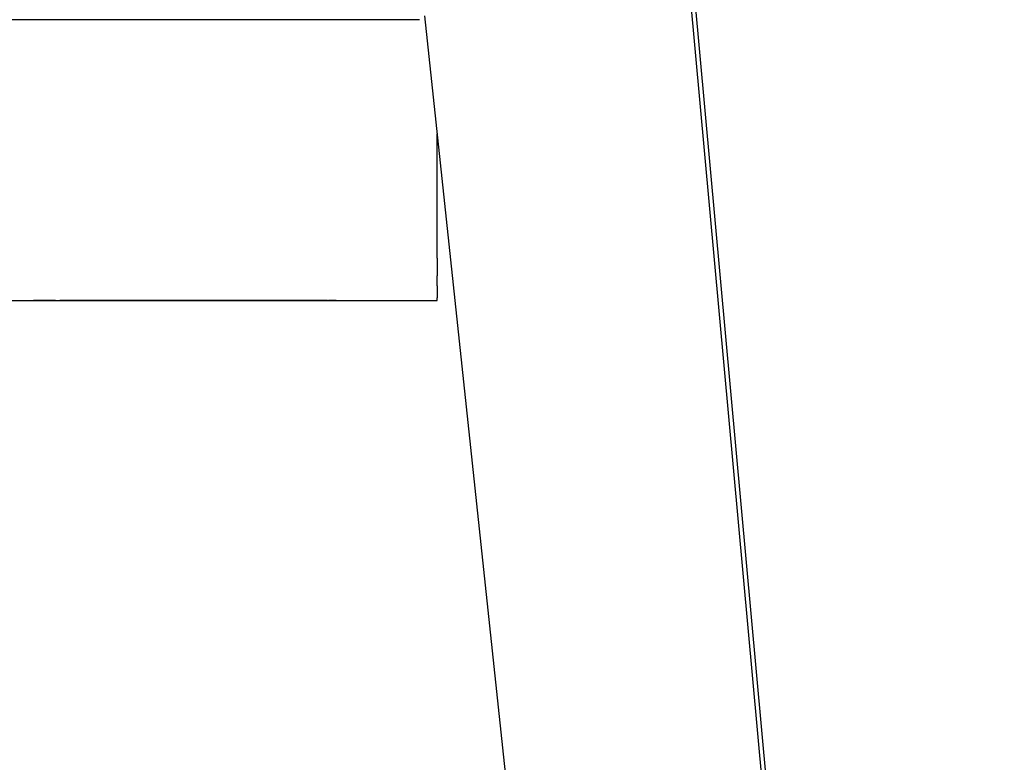
# Model space of a CAD drawing. Units: centimetres. Extents: x 2417 to 3674, y 508 to 1099.
# Drawn here: x 3545 to 3564, y 591 to 606 of the extents above; entities that cross this region are included whole.
import ezdxf

# ---------------------------------------------------------------- set-up
doc = ezdxf.new("R2010")
doc.units = ezdxf.units.CM
doc.layers.add('NURUS ELEVATION', color=7, linetype='Continuous')

# ---------------------------------------------------------------- blocks, each defined once
blk = doc.blocks.new('A$C33642b3f')
for p, q in [((4.04399, 0.00237), (3.97843, 0.71939)), ((4.04485, 0.00241), (3.9793, 0.7194)), ((3.929, 0.66854), (2.116, 0.66855)), ((3.929, 0.66854), (2.116, 0.66855)), ((3.1105, 0.61289), (3.9325, 0.61289))]:
    blk.add_line(p, q)
for points in [[(4.00107, 0.00229, 0), (4.00019, 0.01057, 0), (4.0026, 0.01057, 0), (4.0026, 0.01277, 0), (3.99995, 0.01277, 0), (3.93001, 0.66929, 0)], [(3.9325, 0.62675, 0), (3.9325, 0.6274, 0), (3.9325, 0.62807, 0), (3.9325, 0.62874, 0), (3.9325, 0.62941, 0), (3.9325, 0.63009, 0), (3.9325, 0.64594, 0)], [(3.9325, 0.623, 0), (3.9325, 0.6236, 0), (3.9325, 0.62421, 0), (3.9325, 0.62483, 0), (3.9325, 0.62546, 0), (3.9325, 0.6261, 0), (3.9325, 0.62675, 0)], [(3.9325, 0.62128, 0), (3.9325, 0.62184, 0), (3.9325, 0.62241, 0), (3.9325, 0.623, 0)], [(3.9325, 0.62128, 0), (3.9325, 0.62073, 0), (3.9325, 0.62019, 0), (3.9325, 0.61968, 0), (3.9325, 0.61917, 0), (3.9325, 0.61868, 0), (3.9325, 0.61821, 0), (3.9325, 0.61776, 0)], [(3.9325, 0.61577, 0), (3.9325, 0.61613, 0), (3.9325, 0.61651, 0), (3.9325, 0.61691, 0), (3.9325, 0.61732, 0), (3.9325, 0.61776, 0)], [(3.9325, 0.61577, 0), (3.9325, 0.61543, 0), (3.9325, 0.6151, 0), (3.9325, 0.6148, 0), (3.9325, 0.61453, 0), (3.9325, 0.61427, 0), (3.9325, 0.61403, 0)], [(3.85252, 0.61289, 0), (3.85255, 0.61289, 0), (3.85252, 0.61289, 0)], [(3.8527, 0.61289, 0), (3.85264, 0.61289, 0), (3.85259, 0.61289, 0), (3.85255, 0.61289, 0), (3.85259, 0.61289, 0), (3.85264, 0.61289, 0), (3.8527, 0.61289, 0)], [(3.85277, 0.61289, 0), (3.85286, 0.61289, 0), (3.85277, 0.61289, 0), (3.8527, 0.61289, 0), (3.85277, 0.61289, 0)], [(3.85295, 0.61289, 0), (3.85286, 0.61289, 0), (3.85295, 0.61289, 0), (3.85305, 0.61289, 0), (3.85295, 0.61289, 0)], [(3.85317, 0.61289, 0), (3.85329, 0.61289, 0), (3.85317, 0.61289, 0), (3.85305, 0.61289, 0), (3.85317, 0.61289, 0)], [(3.85329, 0.61289, 0), (3.85343, 0.61289, 0), (3.85358, 0.61289, 0), (3.85343, 0.61289, 0), (3.85329, 0.61289, 0)], [(3.85426, 0.61289, 0), (3.85445, 0.61289, 0), (3.85465, 0.61289, 0), (3.85445, 0.61289, 0), (3.85426, 0.61289, 0), (3.85407, 0.61289, 0), (3.8539, 0.61289, 0), (3.85373, 0.61289, 0), (3.85358, 0.61289, 0), (3.85373, 0.61289, 0)], [(3.85426, 0.61289, 0), (3.85407, 0.61289, 0), (3.8539, 0.61289, 0), (3.85373, 0.61289, 0)], [(3.85579, 0.61289, 0), (3.85555, 0.61289, 0), (3.85531, 0.61289, 0), (3.85508, 0.61289, 0), (3.85486, 0.61289, 0), (3.85465, 0.61289, 0), (3.85486, 0.61289, 0), (3.85508, 0.61289, 0), (3.85531, 0.61289, 0), (3.85555, 0.61289, 0), (3.85579, 0.61289, 0), (3.85604, 0.61289, 0), (3.8563, 0.61289, 0), (3.85604, 0.61289, 0), (3.85579, 0.61289, 0)], [(3.85684, 0.61289, 0), (3.85657, 0.61289, 0), (3.8563, 0.61289, 0), (3.85657, 0.61289, 0), (3.85684, 0.61289, 0), (3.85712, 0.61289, 0), (3.85741, 0.61289, 0), (3.8577, 0.61289, 0), (3.85799, 0.61289, 0), (3.85829, 0.61289, 0), (3.8586, 0.61289, 0), (3.85891, 0.61289, 0)], [(3.85684, 0.61289, 0), (3.85712, 0.61289, 0), (3.85741, 0.61289, 0), (3.8577, 0.61289, 0)], [(3.85922, 0.61289, 0), (3.85891, 0.61289, 0), (3.8586, 0.61289, 0), (3.85829, 0.61289, 0), (3.85799, 0.61289, 0), (3.8577, 0.61289, 0)], [(3.85891, 0.61289, 0), (3.85922, 0.61289, 0), (3.85954, 0.61289, 0), (3.85986, 0.61289, 0), (3.86018, 0.61289, 0)], [(3.86018, 0.61289, 0), (3.86051, 0.61289, 0), (3.86018, 0.61289, 0), (3.85986, 0.61289, 0), (3.85954, 0.61289, 0), (3.85922, 0.61289, 0)], [(3.86117, 0.61289, 0), (3.86084, 0.61289, 0), (3.86051, 0.61289, 0), (3.86084, 0.61289, 0), (3.86117, 0.61289, 0)], [(3.8615, 0.61289, 0), (3.86117, 0.61289, 0), (3.8615, 0.61289, 0)], [(3.86217, 0.61289, 0), (3.86183, 0.61289, 0), (3.8615, 0.61289, 0), (3.86183, 0.61289, 0), (3.86217, 0.61289, 0)], [(3.9035, 0.61289, 0), (3.90383, 0.61289, 0), (3.90416, 0.61289, 0), (3.90383, 0.61289, 0), (3.9035, 0.61289, 0), (3.90317, 0.61289, 0), (3.90284, 0.61289, 0), (3.9025, 0.61289, 0), (3.8625, 0.61289, 0), (3.86217, 0.61289, 0), (3.8625, 0.61289, 0), (3.9025, 0.61289, 0)], [(3.9025, 0.61289, 0), (3.90284, 0.61289, 0), (3.90317, 0.61289, 0), (3.9035, 0.61289, 0)], [(3.90416, 0.61289, 0), (3.90449, 0.61289, 0), (3.90416, 0.61289, 0)], [(3.90546, 0.61289, 0), (3.90578, 0.61289, 0), (3.9061, 0.61289, 0), (3.90578, 0.61289, 0), (3.90546, 0.61289, 0), (3.90514, 0.61289, 0), (3.90482, 0.61289, 0), (3.90449, 0.61289, 0)], [(3.90546, 0.61289, 0), (3.90514, 0.61289, 0), (3.90482, 0.61289, 0), (3.90449, 0.61289, 0)], [(3.9061, 0.61289, 0), (3.90641, 0.61289, 0), (3.90671, 0.61289, 0), (3.90701, 0.61289, 0), (3.90731, 0.61289, 0), (3.9076, 0.61289, 0), (3.90788, 0.61289, 0)], [(3.90843, 0.61289, 0), (3.90816, 0.61289, 0), (3.90788, 0.61289, 0), (3.9076, 0.61289, 0), (3.90731, 0.61289, 0), (3.90701, 0.61289, 0), (3.90671, 0.61289, 0), (3.90641, 0.61289, 0), (3.9061, 0.61289, 0)], [(3.90843, 0.61289, 0), (3.9087, 0.61289, 0), (3.90843, 0.61289, 0), (3.90816, 0.61289, 0), (3.90788, 0.61289, 0)], [(3.90921, 0.61289, 0), (3.90896, 0.61289, 0), (3.9087, 0.61289, 0), (3.90896, 0.61289, 0), (3.90921, 0.61289, 0), (3.90945, 0.61289, 0), (3.90921, 0.61289, 0)], [(3.90969, 0.61289, 0), (3.90945, 0.61289, 0), (3.90969, 0.61289, 0), (3.90992, 0.61289, 0)], [(3.91075, 0.61289, 0), (3.91055, 0.61289, 0), (3.91035, 0.61289, 0), (3.91014, 0.61289, 0), (3.90992, 0.61289, 0), (3.90969, 0.61289, 0)], [(3.90992, 0.61289, 0), (3.91014, 0.61289, 0), (3.91035, 0.61289, 0), (3.91055, 0.61289, 0), (3.91075, 0.61289, 0), (3.91093, 0.61289, 0)], [(3.91075, 0.61289, 0), (3.91093, 0.61289, 0), (3.91111, 0.61289, 0), (3.91127, 0.61289, 0)], [(3.91127, 0.61289, 0), (3.91143, 0.61289, 0), (3.91157, 0.61289, 0), (3.91143, 0.61289, 0), (3.91127, 0.61289, 0), (3.91111, 0.61289, 0), (3.91093, 0.61289, 0)], [(3.91171, 0.61289, 0), (3.91157, 0.61289, 0), (3.91171, 0.61289, 0)], [(3.91183, 0.61289, 0), (3.91171, 0.61289, 0), (3.91183, 0.61289, 0), (3.91195, 0.61289, 0)], [(3.91245, 0.61289, 0), (3.91241, 0.61289, 0), (3.91236, 0.61289, 0), (3.9123, 0.61289, 0), (3.91223, 0.61289, 0), (3.91215, 0.61289, 0), (3.91205, 0.61289, 0), (3.91195, 0.61289, 0), (3.91183, 0.61289, 0)], [(3.91195, 0.61289, 0), (3.91205, 0.61289, 0), (3.91215, 0.61289, 0), (3.91223, 0.61289, 0), (3.9123, 0.61289, 0), (3.91236, 0.61289, 0)], [(3.91236, 0.61289, 0), (3.91241, 0.61289, 0), (3.91245, 0.61289, 0), (3.91248, 0.61289, 0), (3.91245, 0.61289, 0)], [(3.9325, 0.61403, 0), (3.9325, 0.61382, 0), (3.9325, 0.61362, 0), (3.9325, 0.61345, 0)], [(3.9325, 0.61299, 0), (3.9325, 0.61307, 0), (3.9325, 0.61318, 0), (3.9325, 0.6133, 0), (3.9325, 0.61345, 0)], [(3.9325, 0.61289, 0), (3.9325, 0.6129, 0), (3.9325, 0.61294, 0), (3.9325, 0.61299, 0)]]:
    blk.add_polyline3d(points)

msp = doc.modelspace()

# ---------------------------------------------------------------- block references
at = {"layer": 'NURUS ELEVATION', "xscale": 100, "yscale": 100, "zscale": 100}
msp.add_blockref('A$C33642b3f', (3159.942, 539.259), dxfattribs=at)

doc.saveas('drawing.dxf')
